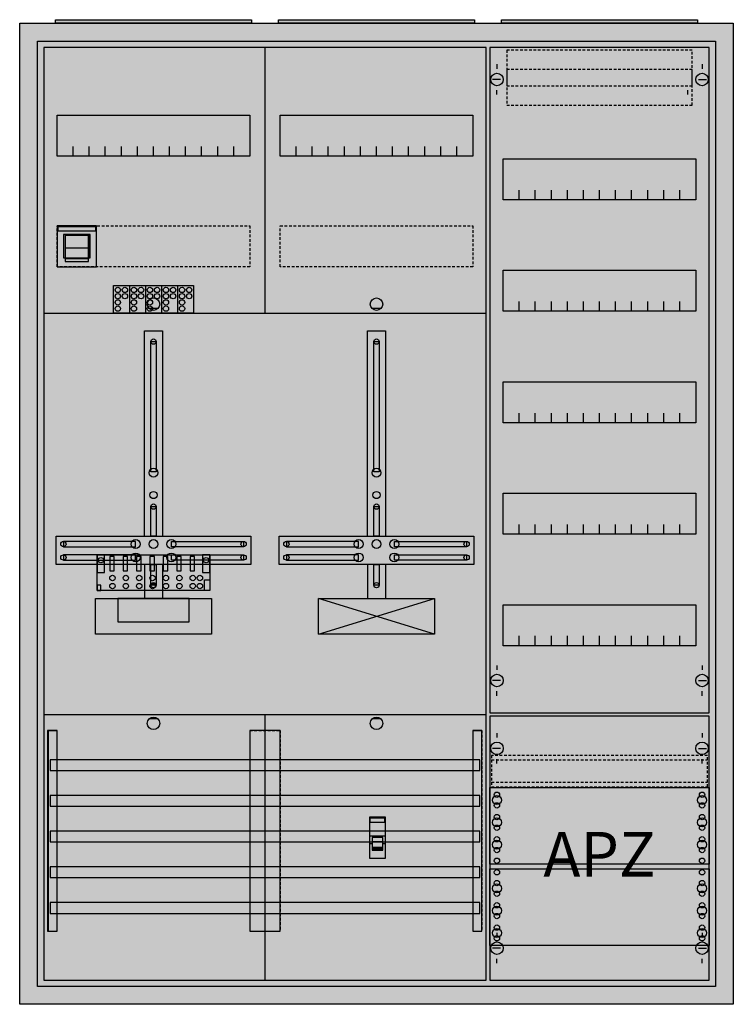
# Model space of a CAD drawing. Extents: x -2 to 78, y -2 to 108.
import ezdxf
from ezdxf.enums import TextEntityAlignment as Align

# ---------------------------------------------------------------- set-up
doc = ezdxf.new("R2010")
doc.units = 0
for name, pattern in [('L000000000000000000', [0]), ('L000000020000FFFFFF', [0]), ('L014100020032000000', [0.5, 0.3, -0.2])]:
    doc.linetypes.add(name, pattern=pattern)
doc.layers.get('0').update_dxf_attribs({"linetype": 'CONTINUOUS'})
for name, color, linetype in [('1', 7, 'CONTINUOUS'), ('2', 7, 'CONTINUOUS'), ('30', 7, 'CONTINUOUS'), ('31', 7, 'CONTINUOUS'), ('58', 7, 'CONTINUOUS')]:
    doc.layers.add(name, color=color, linetype=linetype)

# ---------------------------------------------------------------- blocks, each defined once
blk = doc.blocks.new('a37_e')
at = {"color": 7, "linetype": 'CONTINUOUS'}
for points in [[(77.5, 107.5), (77.5, -2.5), (-2.5, -2.5), (-2.5, 107.5)], [(75.5, 105.5), (75.5, -0.5), (-0.5, -0.5), (-0.5, 105.5)]]:
    blk.add_lwpolyline(points, close=True, dxfattribs=at)
at = {"color": 255, "linetype": 'CONTINUOUS'}
blk.add_solid([(77.5, 107.5), (77.5, -2.5), (-2.5, 107.5), (-2.5, -2.5)], dxfattribs=at)
blk = doc.blocks.new('zb43')
at = {"color": 7, "linetype": 'CONTINUOUS'}
blk.add_lwpolyline([(11, 0.4), (11, 0), (-11, 0), (-11, 0.4)], close=True, dxfattribs=at)
at = {"color": 255, "linetype": 'CONTINUOUS'}
blk.add_solid([(11, 0.4), (11, 0), (-11, 0.4), (-11, 0)], dxfattribs=at)
blk = doc.blocks.new('135126')
at = {"layer": '1', "color": 7, "linetype": 'CONTINUOUS'}
for p, q in [((1, 102.9), (1, 102.4)), ((1, 102.9), (1, 102.4)), ((24, 102.9), (24, 102.4)), ((24, 102.9), (24, 102.4)), ((1.4, 101.2), (0.5, 101.2)), ((1.4, 101.2), (0.5, 101.2)), ((23.6, 101.2), (24.5, 101.2)), ((23.6, 101.2), (24.5, 101.2)), ((1, 99.5), (1, 100)), ((1, 99.5), (1, 100)), ((22.4, 99.5), (22.4, 100)), ((22.4, 99.5), (22.4, 100)), ((1, 35.5), (1, 35)), ((24, 35.5), (24, 35)), ((1.4, 33.8), (0.5, 33.8)), ((23.6, 33.8), (24.5, 33.8)), ((1, 32.1), (1, 32.6)), ((24, 32.1), (24, 32.6)), ((1, 27.9), (1, 27.4)), ((24, 27.9), (24, 27.4)), ((1.4, 26.2), (0.5, 26.2)), ((23.6, 26.2), (24.5, 26.2)), ((1, 24.5), (1, 25)), ((24, 24.5), (24, 25)), ((1, 5.5), (1, 5)), ((1, 5.5), (1, 5)), ((24, 5.5), (24, 5)), ((24, 5.5), (24, 5)), ((1.4, 3.8), (0.5, 3.8)), ((1.4, 3.8), (0.5, 3.8)), ((23.6, 3.8), (24.5, 3.8)), ((23.6, 3.8), (24.5, 3.8)), ((1, 2.1), (1, 2.6)), ((1, 2.1), (1, 2.6)), ((24, 2.1), (24, 2.6)), ((24, 2.1), (24, 2.6))]:
    blk.add_line(p, q, dxfattribs=at)
for points in [[(24.8, 30.2), (24.8, 104.8), (0.2, 104.8), (0.2, 30.2)], [(23.3, 92.3), (23.3, 87.7), (1.7, 87.7), (1.7, 92.3)], [(23.3, 79.8), (23.3, 75.2), (1.7, 75.2), (1.7, 79.8)], [(23.3, 67.3), (23.3, 62.7), (1.7, 62.7), (1.7, 67.3)], [(23.3, 54.8), (23.3, 50.2), (1.7, 50.2), (1.7, 54.8)], [(23.3, 42.3), (23.3, 37.7), (1.7, 37.7), (1.7, 42.3)], [(24.8, 0.2), (24.8, 29.8), (0.2, 29.8), (0.2, 0.2)], [(24.8, 21.8), (24.8, 13.2), (0.2, 13.2), (0.2, 21.8)], [(0.2, 4.1), (0.2, 12.7), (24.8, 12.7), (24.8, 4.1)]]:
    blk.add_lwpolyline(points, close=True, dxfattribs=at)
for points in [[(3.5, 87.7), (3.5, 88.8)], [(5.3, 87.7), (5.3, 88.8), (5.3, 88.8)], [(7.1, 87.7), (7.1, 88.8)], [(8.9, 87.7), (8.9, 88.8)], [(10.7, 87.7), (10.7, 88.8)], [(12.5, 87.7), (12.5, 88.8)], [(14.3, 87.7), (14.3, 88.8)], [(16.1, 87.7), (16.1, 88.8)], [(17.9, 87.7), (17.9, 88.8)], [(19.7, 87.7), (19.7, 88.8)], [(21.5, 87.7), (21.5, 88.8)], [(3.5, 75.2), (3.5, 76.3)], [(5.3, 75.2), (5.3, 76.3), (5.3, 76.3)], [(7.1, 75.2), (7.1, 76.3)], [(8.9, 75.2), (8.9, 76.3)], [(10.7, 75.2), (10.7, 76.3)], [(12.5, 75.2), (12.5, 76.3)], [(14.3, 75.2), (14.3, 76.3)], [(16.1, 75.2), (16.1, 76.3)], [(17.9, 75.2), (17.9, 76.3)], [(19.7, 75.2), (19.7, 76.3)], [(21.5, 75.2), (21.5, 76.3)], [(3.5, 62.7), (3.5, 63.8)], [(5.3, 62.7), (5.3, 63.8), (5.3, 63.8)], [(7.1, 62.7), (7.1, 63.8)], [(8.9, 62.7), (8.9, 63.8)], [(10.7, 62.7), (10.7, 63.8)], [(12.5, 62.7), (12.5, 63.8)], [(14.3, 62.7), (14.3, 63.8)], [(16.1, 62.7), (16.1, 63.8)], [(17.9, 62.7), (17.9, 63.8)], [(19.7, 62.7), (19.7, 63.8)], [(21.5, 62.7), (21.5, 63.8)], [(3.5, 50.2), (3.5, 51.3)], [(5.3, 50.2), (5.3, 51.3), (5.3, 51.3)], [(7.1, 50.2), (7.1, 51.3)], [(8.9, 50.2), (8.9, 51.3)], [(10.7, 50.2), (10.7, 51.3)], [(12.5, 50.2), (12.5, 51.3)], [(14.3, 50.2), (14.3, 51.3)], [(16.1, 50.2), (16.1, 51.3)], [(17.9, 50.2), (17.9, 51.3)], [(19.7, 50.2), (19.7, 51.3)], [(21.5, 50.2), (21.5, 51.3)], [(3.5, 37.7), (3.5, 38.8)], [(5.3, 37.7), (5.3, 38.8), (5.3, 38.8)], [(7.1, 37.7), (7.1, 38.8)], [(8.9, 37.7), (8.9, 38.8)], [(10.7, 37.7), (10.7, 38.8)], [(12.5, 37.7), (12.5, 38.8)], [(14.3, 37.7), (14.3, 38.8)], [(16.1, 37.7), (16.1, 38.8)], [(17.9, 37.7), (17.9, 38.8)], [(19.7, 37.7), (19.7, 38.8)], [(21.5, 37.7), (21.5, 38.8)]]:
    blk.add_lwpolyline(points, dxfattribs=at)
at = {"layer": '1', "color": 7, "linetype": 'L014100020032000000'}
blk.add_lwpolyline([(24.6, 21.9), (24.6, 25.4), (0.4, 25.4), (0.4, 21.9)], close=True, dxfattribs=at)
for points in [[(0.4, 24.9), (24.6, 24.9)], [(0.4, 22.4), (24.6, 22.4)]]:
    blk.add_lwpolyline(points, dxfattribs=at)
at = {"layer": '1', "color": 7, "linetype": 'CONTINUOUS'}
for centre, radius in [((1, 101.2), 0.7), ((1, 101.2), 0.7), ((24, 101.2), 0.7), ((24, 101.2), 0.7), ((1, 33.8), 0.7), ((24, 33.8), 0.7), ((1, 26.2), 0.7), ((24, 26.2), 0.7), ((1, 21), 0.3), ((1, 21), 0.3), ((24, 21), 0.3), ((1, 20.4), 0.5), ((1, 20.4), 0.5), ((1, 19.8), 0.3), ((1, 19.8), 0.3), ((24, 20.4), 0.5), ((24, 19.8), 0.3), ((1, 18.5), 0.3), ((1, 18.5), 0.3), ((24, 18.5), 0.3), ((1, 17.9), 0.5), ((1, 17.9), 0.5), ((24, 17.9), 0.5), ((1, 17.3), 0.3), ((1, 17.3), 0.3), ((24, 17.3), 0.3), ((1, 15.4), 0.5), ((1, 15.4), 0.5), ((1, 16), 0.3), ((1, 16), 0.3), ((24, 15.4), 0.5), ((24, 16), 0.3), ((1, 14.8), 0.3), ((1, 14.8), 0.3), ((24, 14.8), 0.3), ((1, 13.6), 0.3), ((1, 13.6), 0.3), ((24, 13.6), 0.3), ((1, 12.3), 0.3), ((24, 12.3), 0.3), ((24, 12.3), 0.3), ((1, 11.1), 0.3), ((24, 11.1), 0.3), ((24, 11.1), 0.3), ((1, 10.5), 0.5), ((1, 9.9), 0.3), ((24, 10.5), 0.5), ((24, 10.5), 0.5), ((24, 9.9), 0.3), ((24, 9.9), 0.3), ((1, 8.6), 0.3), ((24, 8.6), 0.3), ((24, 8.6), 0.3), ((1, 8), 0.5), ((24, 8), 0.5), ((24, 8), 0.5), ((1, 7.4), 0.3), ((24, 7.4), 0.3), ((24, 7.4), 0.3), ((1, 5.5), 0.5), ((1, 6.1), 0.3), ((24, 5.5), 0.5), ((24, 5.5), 0.5), ((24, 6.1), 0.3), ((24, 6.1), 0.3), ((1, 3.8), 0.7), ((1, 3.8), 0.7), ((1, 4.9), 0.3), ((24, 3.8), 0.7), ((24, 3.8), 0.7), ((24, 4.9), 0.3), ((24, 4.9), 0.3)]:
    blk.add_circle(centre, radius, dxfattribs=at)
at = {"layer": '1', "color": 255, "linetype": 'CONTINUOUS'}
for points in [[(24.8, 30.2), (24.8, 104.8), (0.2, 30.2), (0.2, 104.8)], [(24.8, 0.2), (24.8, 29.8), (0.2, 0.2), (0.2, 29.8)]]:
    blk.add_solid(points, dxfattribs=at)
at = {"layer": '2', "color": 7, "linetype": 'L014100020032000000'}
for points in [[(22.9, 100.5), (22.9, 104.5), (2.1, 104.5), (2.1, 100.5)], [(22.9, 98.3), (22.9, 102.3), (2.1, 102.3), (2.1, 98.3)]]:
    blk.add_lwpolyline(points, close=True, dxfattribs=at)
at = {"layer": '1', "color": 7, "linetype": 'CONTINUOUS'}
blk.add_text('APZ', height=5, dxfattribs=at).set_placement((12.5, 11.83), align=Align.CENTER)
blk = doc.blocks.new('135119')
at = {"layer": '1', "color": 7, "linetype": 'CONTINUOUS'}
for p, q in [((13, 75.5), (12, 75.5)), ((38, 75.5), (37, 75.5)), ((44, 39), (31, 43)), ((31, 39), (44, 43)), ((13, 29.5), (12, 29.5)), ((38, 29.5), (37, 29.5))]:
    blk.add_line(p, q, dxfattribs=at)
for points in [[(49.8, 0.2), (49.8, 104.8), (0.2, 104.8), (0.2, 0.2)], [(23.3, 97.2), (23.3, 92.6), (1.7, 92.6), (1.7, 97.2)], [(48.3, 97.2), (48.3, 92.6), (26.7, 92.6), (26.7, 97.2)], [(12.2, 57.2), (12.2, 71.8), (12.8, 71.8), (12.8, 57.2)], [(37.2, 57.2), (37.2, 71.8), (37.8, 71.8), (37.8, 57.2)], [(12.2, 50), (12.2, 53.3), (12.8, 53.3), (12.8, 50)], [(37.2, 50), (37.2, 53.3), (37.8, 53.3), (37.8, 50)], [(23.4, 50), (23.4, 46.8), (1.6, 46.8), (1.6, 50)], [(48.4, 50), (48.4, 46.8), (26.6, 46.8), (26.6, 50)], [(10.5, 48.8), (10.5, 49.4), (2.4, 49.4), (2.4, 48.8)], [(14.5, 48.8), (14.5, 49.4), (22.6, 49.4), (22.6, 48.8)], [(35.5, 48.8), (35.5, 49.4), (27.4, 49.4), (27.4, 48.8)], [(39.5, 48.8), (39.5, 49.4), (47.6, 49.4), (47.6, 48.8)], [(10.5, 47.3), (10.5, 47.9), (2.4, 47.9), (2.4, 47.3)], [(14.5, 47.3), (14.5, 47.9), (22.6, 47.9), (22.6, 47.3)], [(35.5, 47.3), (35.5, 47.9), (27.4, 47.9), (27.4, 47.3)], [(39.5, 47.3), (39.5, 47.9), (47.6, 47.9), (47.6, 47.3)], [(12.2, 44.5), (12.2, 46.8), (12.8, 46.8), (12.8, 44.5)], [(37.2, 44.5), (37.2, 46.8), (37.8, 46.8), (37.8, 44.5)], [(19, 43), (19, 39), (6, 39), (6, 43)], [(16.5, 40.4), (16.5, 43), (8.5, 43), (8.5, 40.4)], [(44, 43), (44, 39), (31, 39), (31, 43)]]:
    blk.add_lwpolyline(points, close=True, dxfattribs=at)
for points in [[(25, 104.8), (25, 75)], [(3.5, 92.6), (3.5, 93.7)], [(5.3, 92.6), (5.3, 93.7), (5.3, 93.7)], [(7.1, 92.6), (7.1, 93.7)], [(8.9, 92.6), (8.9, 93.7)], [(10.7, 92.6), (10.7, 93.7)], [(12.5, 92.6), (12.5, 93.7)], [(14.3, 92.6), (14.3, 93.7)], [(16.1, 92.6), (16.1, 93.7)], [(17.9, 92.6), (17.9, 93.7)], [(19.7, 92.6), (19.7, 93.7)], [(21.5, 92.6), (21.5, 93.7)], [(28.5, 92.6), (28.5, 93.7)], [(30.3, 92.6), (30.3, 93.7), (30.3, 93.7)], [(32.1, 92.6), (32.1, 93.7)], [(33.9, 92.6), (33.9, 93.7)], [(35.7, 92.6), (35.7, 93.7)], [(37.5, 92.6), (37.5, 93.7)], [(39.3, 92.6), (39.3, 93.7)], [(41.1, 92.6), (41.1, 93.7)], [(42.9, 92.6), (42.9, 93.7)], [(44.7, 92.6), (44.7, 93.7)], [(46.5, 92.6), (46.5, 93.7)], [(0.2, 75), (49.8, 75)], [(0.2, 75), (49.8, 75)], [(11.5, 50), (11.5, 73), (13.5, 73), (13.5, 50)], [(36.5, 50), (36.5, 73), (38.5, 73), (38.5, 50)], [(11.5, 46.8), (11.5, 43)], [(13.5, 46.8), (13.5, 43)], [(36.5, 46.8), (36.5, 43)], [(38.5, 46.8), (38.5, 43)], [(0.2, 30), (49.8, 30)], [(25, 30), (25, 0.2)]]:
    blk.add_lwpolyline(points, dxfattribs=at)
at = {"layer": '1', "color": 7, "linetype": 'L014100020032000000'}
for points in [[(23.3, 84.8), (23.3, 80.2), (1.7, 80.2), (1.7, 84.8)], [(48.3, 84.8), (48.3, 80.2), (26.7, 80.2), (26.7, 84.8)]]:
    blk.add_lwpolyline(points, close=True, dxfattribs=at)
at = {"layer": '1', "color": 7, "linetype": 'CONTINUOUS'}
for centre, radius in [((12.5, 76), 0.7), ((37.5, 76), 0.7), ((12.5, 71.8), 0.3), ((37.5, 71.8), 0.3), ((12.5, 57.1), 0.5), ((37.5, 57.1), 0.5), ((12.5, 54.6), 0.4), ((37.5, 54.6), 0.4), ((12.5, 53.3), 0.3), ((37.5, 53.3), 0.3), ((2.4, 49.1), 0.3), ((10.5, 49.1), 0.5), ((12.5, 49.1), 0.5), ((12.5, 49.1), 0.5), ((14.5, 49.1), 0.5), ((22.6, 49.1), 0.3), ((27.4, 49.1), 0.3), ((35.5, 49.1), 0.5), ((37.5, 49.1), 0.5), ((37.5, 49.1), 0.5), ((39.5, 49.1), 0.5), ((47.6, 49.1), 0.3), ((2.4, 47.6), 0.3), ((10.5, 47.6), 0.5), ((14.5, 47.6), 0.5), ((22.6, 47.6), 0.3), ((27.4, 47.6), 0.3), ((35.5, 47.6), 0.5), ((39.5, 47.6), 0.5), ((47.6, 47.6), 0.3), ((12.5, 44.5), 0.3), ((37.5, 44.5), 0.3), ((12.5, 29), 0.7), ((37.5, 29), 0.7)]:
    blk.add_circle(centre, radius, dxfattribs=at)
at = {"layer": '1', "color": 255, "linetype": 'CONTINUOUS'}
blk.add_solid([(49.8, 0.2), (49.8, 104.8), (0.2, 0.2), (0.2, 104.8)], dxfattribs=at)
at = {"layer": '1', "color": 7, "linetype": 'CONTINUOUS'}
for points in [[(12.2, 57.2), (12.2, 71.8), (12.8, 57.2), (12.8, 71.8)], [(37.2, 57.2), (37.2, 71.8), (37.8, 57.2), (37.8, 71.8)], [(12.2, 50), (12.2, 53.3), (12.8, 50), (12.8, 53.3)], [(37.2, 50), (37.2, 53.3), (37.8, 50), (37.8, 53.3)], [(10.5, 48.8), (10.5, 49.4), (2.4, 48.8), (2.4, 49.4)], [(14.5, 48.8), (14.5, 49.4), (22.6, 48.8), (22.6, 49.4)], [(35.5, 48.8), (35.5, 49.4), (27.4, 48.8), (27.4, 49.4)], [(39.5, 48.8), (39.5, 49.4), (47.6, 48.8), (47.6, 49.4)], [(10.5, 47.3), (10.5, 47.9), (2.4, 47.3), (2.4, 47.9)], [(14.5, 47.3), (14.5, 47.9), (22.6, 47.3), (22.6, 47.9)], [(35.5, 47.3), (35.5, 47.9), (27.4, 47.3), (27.4, 47.9)], [(39.5, 47.3), (39.5, 47.9), (47.6, 47.3), (47.6, 47.9)], [(12.2, 44.5), (12.2, 46.8), (12.8, 44.5), (12.8, 46.8)], [(37.2, 44.5), (37.2, 46.8), (37.8, 44.5), (37.8, 46.8)]]:
    blk.add_solid(points, dxfattribs=at)
at = {"layer": '2', "color": 7, "linetype": 'CONTINUOUS'}
blk.add_line((5.2, 82.3), (2.6, 82.3), dxfattribs=at)
at = {"layer": '2', "color": 7, "linetype": 'L000000000000000000'}
for p, q in [((36.7, 16.4), (38.5, 16.4)), ((37, 15.5), (36.7, 15.5)), ((38.2, 15.7), (37, 15.7)), ((38.5, 15.5), (38.2, 15.5))]:
    blk.add_line(p, q, dxfattribs=at)
at = {"layer": '2', "color": 7, "linetype": 'CONTINUOUS'}
for points in [[(6.1, 80.2), (6.1, 84.8), (1.7, 84.8), (1.7, 80.2)], [(1.8, 84.2), (1.8, 84.7), (6, 84.7), (6, 84.2)], [(5.4, 81.2), (5.4, 83.8), (2.4, 83.8), (2.4, 81.2)], [(5.2, 80.8), (5.2, 83.7), (2.6, 83.7), (2.6, 80.8)], [(5.2, 80.8), (5.2, 81.1), (2.6, 81.1), (2.6, 80.8)], [(8, 75), (8, 78.1), (17, 78.1), (17, 75)], [(18.8, 47.9), (18.8, 43.9), (6.2, 43.9), (6.2, 47.9)], [(7, 45.9), (7, 47.9), (6.2, 47.9), (6.2, 45.9)], [(8.1, 46.1), (8.1, 47.7), (7.6, 47.7), (7.6, 46.1)], [(9.6, 46.1), (9.6, 47.7), (9.1, 47.7), (9.1, 46.1)], [(11.1, 46.1), (11.1, 47.7), (10.6, 47.7), (10.6, 46.1)], [(12.6, 46.1), (12.6, 47.7), (12.1, 47.7), (12.1, 46.1)], [(14.1, 46.1), (14.1, 47.7), (13.6, 47.7), (13.6, 46.1)], [(15.6, 46.1), (15.6, 47.7), (15.1, 47.7), (15.1, 46.1)], [(17.1, 46.1), (17.1, 47.7), (16.6, 47.7), (16.6, 46.1)], [(18.8, 45.9), (18.8, 47.9), (18, 47.9), (18, 45.9)], [(6.6, 43.9), (6.6, 44.5), (6.2, 44.5), (6.2, 43.9)], [(18.2, 43.9), (18.2, 45.1), (18.8, 45.1), (18.8, 43.9)], [(38.5, 13.9), (38.5, 18.5), (36.7, 18.5), (36.7, 13.9)], [(36.8, 17.9), (36.8, 18.4), (38.4, 18.4), (38.4, 17.9)]]:
    blk.add_lwpolyline(points, close=True, dxfattribs=at)
for points in [[(2.6, 83.8), (2.6, 81.2)], [(5.2, 83.8), (5.2, 81.2)], [(9.8, 78.1), (9.8, 75)], [(11.6, 78.1), (11.6, 75)], [(13.4, 78.1), (13.4, 75)], [(15.2, 78.1), (15.2, 75)]]:
    blk.add_lwpolyline(points, dxfattribs=at)
at = {"layer": '2', "color": 7, "linetype": 'L000000000000000000'}
for points in [[(38.2, 14.8), (38.2, 16.2), (37, 16.2), (37, 14.8)], [(38.2, 14.8), (38.2, 15.1), (37, 15.1), (37, 14.8)]]:
    blk.add_lwpolyline(points, close=True, dxfattribs=at)
at = {"layer": '2', "color": 7, "linetype": 'CONTINUOUS'}
for centre in [(8.5, 77.6), (9.3, 77.6), (10.3, 77.6), (11.1, 77.6), (12.1, 77.6), (12.9, 77.6), (13.9, 77.6), (14.7, 77.6), (15.7, 77.6), (16.5, 77.6), (8.5, 76.9), (8.5, 76.2), (9.3, 76.9), (10.3, 76.9), (10.3, 76.2), (11.1, 76.9), (12.1, 76.9), (12.1, 76.2), (12.9, 76.9), (13.9, 76.9), (13.9, 76.2), (14.7, 76.9), (15.7, 76.9), (15.7, 76.2), (16.5, 76.9), (8.5, 75.5), (10.3, 75.5), (12.1, 75.5), (13.9, 75.5), (15.7, 75.5), (6.6, 47.3), (18.4, 47.3), (7.9, 45.3), (9.4, 45.3), (10.9, 45.3), (12.4, 45.3), (13.9, 45.3), (15.4, 45.3), (16.9, 45.3), (17.7, 45.3), (7.9, 44.4), (9.4, 44.4), (10.9, 44.4), (12.4, 44.4), (13.9, 44.4), (15.4, 44.4), (16.9, 44.4), (17.7, 44.4)]:
    blk.add_circle(centre, 0.3, dxfattribs=at)
at = {"layer": '2', "color": 255, "linetype": 'CONTINUOUS'}
for points in [[(6.1, 80.2), (6.1, 84.8), (1.7, 80.2), (1.7, 84.8)], [(5.2, 80.8), (5.2, 83.7), (2.6, 80.8), (2.6, 83.7)], [(8, 75), (8, 78.1), (17, 75), (17, 78.1)], [(18.8, 47.9), (18.8, 43.9), (6.2, 47.9), (6.2, 43.9)], [(38.5, 13.9), (38.5, 18.5), (36.7, 13.9), (36.7, 18.5)]]:
    blk.add_solid(points, dxfattribs=at)
at = {"layer": '2', "color": 1, "linetype": 'CONTINUOUS'}
for points in [[(1.8, 84.2), (1.8, 84.7), (6, 84.2), (6, 84.7)], [(36.8, 17.9), (36.8, 18.4), (38.4, 17.9), (38.4, 18.4)]]:
    blk.add_solid(points, dxfattribs=at)
at = {"layer": '2', "color": 7, "linetype": 'CONTINUOUS'}
for points in [[(5.2, 80.8), (5.2, 81.1), (2.6, 80.8), (2.6, 81.1)], [(8.1, 46.1), (8.1, 47.7), (7.6, 46.1), (7.6, 47.7)], [(9.6, 46.1), (9.6, 47.7), (9.1, 46.1), (9.1, 47.7)], [(11.1, 46.1), (11.1, 47.7), (10.6, 46.1), (10.6, 47.7)], [(12.6, 46.1), (12.6, 47.7), (12.1, 46.1), (12.1, 47.7)], [(14.1, 46.1), (14.1, 47.7), (13.6, 46.1), (13.6, 47.7)], [(15.6, 46.1), (15.6, 47.7), (15.1, 46.1), (15.1, 47.7)], [(17.1, 46.1), (17.1, 47.7), (16.6, 46.1), (16.6, 47.7)]]:
    blk.add_solid(points, dxfattribs=at)
at = {"layer": '2', "color": 7, "linetype": 'L000000000000000000'}
blk.add_solid([(38.2, 14.8), (38.2, 15.1), (37, 14.8), (37, 15.1)], dxfattribs=at)
at = {"layer": '30', "color": 7, "linetype": 'CONTINUOUS'}
for points in [[(1.7, 5.7), (1.7, 28.2), (0.7, 28.2), (0.7, 5.7)], [(26.7, 5.7), (26.7, 28.2), (23.3, 28.2), (23.3, 5.7)], [(49.3, 5.7), (49.3, 28.2), (48.3, 28.2), (48.3, 5.7)]]:
    blk.add_lwpolyline(points, close=True, dxfattribs=at)
at = {"layer": '30', "color": 255, "linetype": 'CONTINUOUS'}
for points in [[(1.7, 5.7), (1.7, 28.2), (0.7, 5.7), (0.7, 28.2)], [(26.7, 5.7), (26.7, 28.2), (23.3, 5.7), (23.3, 28.2)], [(49.3, 5.7), (49.3, 28.2), (48.3, 5.7), (48.3, 28.2)]]:
    blk.add_solid(points, dxfattribs=at)
at = {"layer": '31', "color": 7, "linetype": 'CONTINUOUS'}
for p, q in [((0.7, 28.2), (1.7, 28.2)), ((48.3, 28.2), (49.3, 28.2)), ((0.7, 5.7), (1.7, 5.7)), ((48.3, 5.7), (49.3, 5.7))]:
    blk.add_line(p, q, dxfattribs=at)
at = {"layer": '31', "color": 7, "linetype": 'L014100020032000000'}
for p, q in [((0.7, 28.2), (0.7, 5.7)), ((23.3, 28.2), (26.7, 28.2)), ((23.3, 28.2), (23.3, 5.7)), ((26.7, 28.2), (26.7, 5.7)), ((48.3, 28.2), (48.3, 5.7)), ((49.3, 28.2), (49.3, 5.7)), ((23.3, 5.7), (26.7, 5.7))]:
    blk.add_line(p, q, dxfattribs=at)
at = {"layer": '31', "color": 255, "linetype": 'L000000020000FFFFFF'}
for points in [[(1.7, 5.7), (1.7, 28.2), (0.6, 28.2), (0.6, 5.7)], [(1.7, 5.7), (1.7, 28.2), (0.7, 28.2), (0.7, 5.7)], [(26.7, 5.7), (26.7, 28.2), (23.3, 28.2), (23.3, 5.7)], [(49.3, 5.7), (49.3, 28.2), (48.3, 28.2), (48.3, 5.7)]]:
    blk.add_lwpolyline(points, close=True, dxfattribs=at)
for points in [[(1.7, 5.7), (1.7, 28.2), (0.6, 5.7), (0.6, 28.2)], [(1.7, 5.7), (1.7, 28.2), (0.7, 5.7), (0.7, 28.2)], [(26.7, 5.7), (26.7, 28.2), (23.3, 5.7), (23.3, 28.2)], [(49.3, 5.7), (49.3, 28.2), (48.3, 5.7), (48.3, 28.2)]]:
    blk.add_solid(points, dxfattribs=at)
at = {"layer": '58', "color": 7, "linetype": 'CONTINUOUS'}
for points in [[(49.1, 23.7), (49.1, 24.9), (0.9, 24.9), (0.9, 23.7)], [(49.1, 19.7), (49.1, 20.9), (0.9, 20.9), (0.9, 19.7)], [(49.1, 15.7), (49.1, 16.9), (0.9, 16.9), (0.9, 15.7)], [(49.1, 11.7), (49.1, 12.9), (0.9, 12.9), (0.9, 11.7)], [(49.1, 7.7), (49.1, 8.9), (0.9, 8.9), (0.9, 7.7)]]:
    blk.add_lwpolyline(points, close=True, dxfattribs=at)
at = {"layer": '58', "color": 30, "linetype": 'CONTINUOUS'}
for points in [[(49.1, 23.7), (49.1, 24.9), (0.9, 23.7), (0.9, 24.9)], [(49.1, 19.7), (49.1, 20.9), (0.9, 19.7), (0.9, 20.9)], [(49.1, 15.7), (49.1, 16.9), (0.9, 15.7), (0.9, 16.9)], [(49.1, 11.7), (49.1, 12.9), (0.9, 11.7), (0.9, 12.9)], [(49.1, 7.7), (49.1, 8.9), (0.9, 7.7), (0.9, 8.9)]]:
    blk.add_solid(points, dxfattribs=at)

msp = doc.modelspace()

# ---------------------------------------------------------------- block references
for name, p in [('a37_e', (0, 0)), ('zb43', (12.5, 107.5)), ('zb43', (37.5, 107.5)), ('zb43', (62.5, 107.5))]:
    msp.add_blockref(name, p)
at = {"layer": '1'}
for name, p in [('135119', (0, 0)), ('135126', (50, 0))]:
    msp.add_blockref(name, p, dxfattribs=at)

doc.saveas('drawing.dxf')
